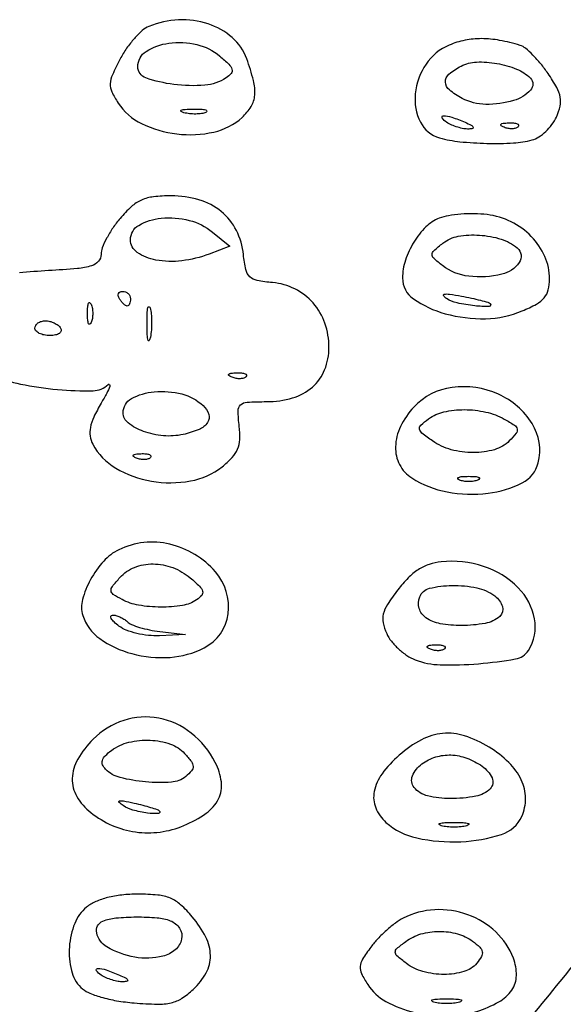
# Model space of a CAD drawing. Extents: x 173 to 2184, y 72 to 1470.
# Drawn here: x 1929 to 2003, y 731 to 865 of the extents above; entities that cross this region are included whole.
import ezdxf

# ---------------------------------------------------------------- set-up
doc = ezdxf.new("R2010")
doc.units = 0
doc.header["$MEASUREMENT"] = 0
doc.layers.get('0').update_dxf_attribs({"linetype": 'CONTINUOUS'})

msp = doc.modelspace()

# ---------------------------------------------------------------- linework, layer by layer
for points in [[(1946.5, 864.044475, 0.083626), (1945.601194, 863.481342, 0.030161), (1944.532807, 862.409808, 0.02891), (1943.48173, 861.071661, 0.030447), (1942.611685, 859.64343, 0.01587), (1941.54875, 857.46819, 0.094127), (1941.255215, 856.242665, 0.122618), (1941.473115, 855.14881, 0.034862), (1942.326264, 853.624811, 0.135207), (1945.512066, 850.819504, 0.084592), (1950.312199, 849.41627, 0.083991), (1955.340885, 849.677813, 0.129723), (1959.184383, 851.666864, 0.072883), (1960.404578, 853.146118, 0.117006), (1960.903113, 854.695706, 0.083045), (1960.729493, 856.677157, 0.023471), (1959.810612, 859.647198, 0.127047), (1957.84559, 862.521212, 0.10015), (1954.560393, 864.396547, 0.091755), (1950.538947, 864.947159, 0.086694)], [(1956.139216, 860.020315, -0.017012), (1957.3998, 858.888006, -0.131793), (1957.805213, 858.216034, -0.249279), (1957.68646, 857.652856, -0.071137), (1957, 857.035628, -0.129683), (1954.122286, 856.042279, -0.050387), (1949.877351, 856.153671, -0.051231), (1946.09093, 857.037423, -0.320087), (1945, 858.566941, -0.25587), (1946.138223, 860.645542, -0.110211), (1949.203998, 861.762125, -0.089681), (1953.025911, 861.574153, -0.117992)], [(1987.340559, 861.501147, 0.145979), (1984.201173, 858.920972, 0.123101), (1982.729093, 854.862756, 0.143186), (1983.432506, 851.028329, 0.211326), (1986.036475, 848.886155, 0.042736), (1988.803749, 848.364098, 0.019551), (1992.474918, 848.136396, 0.019319), (1996.091602, 848.19349, 0.051988), (1998.628102, 848.598409, 0.079899), (1999.52771, 849.001923, 0.044453), (2000.471971, 849.749937, 0.042921), (2001.31551, 850.699743, 0.053274), (2001.916706, 851.716535, 0.048839), (2002.427033, 853.206792, 0.105571), (2002.453514, 854.412328, 0.08135), (2001.975979, 855.717527, 0.020883), (2000.788605, 857.633286, 0.021905), (1999.802282, 858.956889, 0.023977), (1998.731653, 860.148052, 0.024343), (1997.725768, 861.070246, 0.099388), (1997, 861.462239, 0.028455), (1994.202696, 862.147371, 0.044849), (1991.743291, 862.378408, 0.050179), (1989.4959, 862.161437, 0.050419)], [(1998.382549, 857.017451, -0.406459), (1998.4044, 855.371359, -0.131251), (1996.110788, 853.962174, -0.076513), (1992.31661, 853.438326, -0.117068), (1989.112198, 854.251785, -0.050604), (1987.373815, 855.397688, -0.217197), (1986.837712, 856.482132, -0.230281), (1987.317218, 857.552147, -0.056305), (1988.974225, 858.648065, -0.10841), (1991.065717, 859.195207, -0.052926), (1993.831121, 859.012817, -0.052741), (1996.519369, 858.248533, -0.101096)], [(1954.269032, 852.344063, -0.06278), (1953.671085, 852.185595, -0.030339), (1952.880008, 852.127736, -0.029507), (1952.036634, 852.167106, -0.037336), (1951.269032, 852.307009, -0.087174), (1950.883358, 852.48334, -0.597527), (1950.900903, 852.643467, -0.080377), (1951.431793, 852.764444, -0.012823), (1952.5, 852.805051, -0.014395), (1953.580113, 852.787295, -0.052471), (1954.257153, 852.684921, -0.333666), (1954.386009, 852.52287, -0.31318)], [(1989.5, 851, -0.014925), (1990.341871, 850.608071, -0.152377), (1990.615423, 850.343886, -0.491407), (1990.535375, 850.161267, -0.051935), (1990, 850.085598, -0.053798), (1989.317134, 850.134067, -0.029384), (1988.5, 850.331527, -0.028934), (1987.684071, 850.632796, -0.040566), (1987, 851, -0.095694), (1986.381869, 851.592871, -0.608383), (1986.533606, 851.885992, -0.081911), (1987.686554, 851.695838, -0.019739)], [(1996.729167, 850.395833, -0.126455), (1996.402231, 850.202593, -0.060344), (1995.916927, 850.123424, -0.05415), (1995.359369, 850.160852, -0.051402), (1994.8125, 850.316886, -0.054073), (1994.395823, 850.538436, -0.470617), (1994.37858, 850.720685, -0.168741), (1994.670344, 850.862007, -0.018894), (1995.416667, 850.921053, -0.028489), (1996.112848, 850.910055, -0.077125), (1996.592839, 850.799335, -0.208169), (1996.77538, 850.614691, -0.296942)], [(1986, 837.957154, 0.10307), (1984.174478, 836.768959, 0.059369), (1982.539464, 834.704315, 0.057836), (1981.38884, 832.232371, 0.080197), (1981, 829.823688, 0.245293), (1982.480565, 826.987327, 0.085283), (1986.786728, 824.96813, 0.072847), (1992.29872, 824.287412, 0.093576), (1997.285763, 825.346039, 0.026154), (1999.213933, 826.272878, 0.091427), (2000.279995, 827.139765, 0.118118), (2000.819036, 828.199409, 0.059372), (2000.995033, 829.698973, 0.103822), (2000.350041, 832.744844, 0.089058), (1998.515153, 835.466261, 0.085352), (1995.766451, 837.468823, 0.084752), (1992.5, 838.44442, 0.027099), (1990.785245, 838.559399, 0.021901), (1988.940625, 838.502146, 0.022424), (1987.239623, 838.297618, 0.051814)], [(1955.139216, 836.077678), (1957.5, 834.155357), (1954.6849, 833.077678, -0.06108), (1950.990862, 832.159576, -0.075798), (1947.454747, 832.264685, -0.103594), (1944.92192, 833.298344, -0.249192), (1944, 835.033298, -0.268273), (1945.128604, 836.985374, -0.10764), (1948.176534, 837.954783, -0.085633), (1951.993753, 837.658875, -0.109224)], [(1996.601561, 833.915712, -0.392683), (1996.862014, 831.918967, -0.181637), (1994.49685, 830.325818, -0.08689), (1990.000243, 830.055348, -0.137006), (1986.44113, 831.5, -0.016402), (1985.234878, 832.496985, -0.220068), (1985.009761, 833.009228, -0.209612), (1985.248662, 833.52685, -0.014802), (1986.5, 834.571347, -0.123439), (1988.560224, 835.492147, -0.059943), (1991.458612, 835.651513, -0.058891), (1994.398338, 835.109101, -0.098471)], [(1944, 827, -0.042167), (1943.967655, 826.617151, -0.061769), (1943.870461, 826.29375, -0.081139), (1943.727648, 826.07446, -0.210953), (1943.559017, 826, -0.151918), (1943.34829, 826.065539, -0.038439), (1943.066025, 826.29375, -0.035638), (1942.768994, 826.617226, -0.029505), (1942.5, 827, -0.082592), (1942.343488, 827.3821, -0.161196), (1942.3746, 827.70625, -0.182303), (1942.586039, 827.921712, -0.108972), (1942.940983, 828, -0.093332), (1943.345238, 827.923877, -0.09642), (1943.688914, 827.70625, -0.099167), (1943.918938, 827.381556, -0.105053)], [(1938.662281, 823.75, -0.174857), (1938.474999, 823.540618, -0.447206), (1938.306058, 823.601562, -0.078554), (1938.189089, 824.10856, -0.017491), (1938.157895, 825, -0.017491), (1938.189089, 825.89144, -0.078554), (1938.306058, 826.398438, -0.447206), (1938.474999, 826.459382, -0.174857), (1938.662281, 826.25, -0.057986), (1938.818615, 825.679992, -0.037979), (1938.87034, 825, -0.037979), (1938.818615, 824.320008, -0.057986)], [(1992.916667, 826.35636, -0.685524), (1992.775623, 825.955894, -0.035254), (1990.838607, 826.033811, -0.024635), (1988.413625, 826.425011, -0.093029), (1987, 827.013915, -0.089689), (1986.59412, 827.399028, -0.557602), (1986.680844, 827.613305, -0.079028), (1987.391125, 827.62124, -0.008731), (1989, 827.354962, -0.007174), (1990.371039, 827.082991, -0.009868), (1991.594271, 826.796698, -0.00692), (1992.603223, 826.524527, -0.107971)], [(1946.707261, 821.761659, -0.082665), (1946.54341, 821.319562, -0.67161), (1946.394187, 821.339362, -0.053901), (1946.284834, 822.071102, -0.008901), (1946.252183, 823.5, -0.009782), (1946.273069, 824.938425, -0.038992), (1946.37161, 825.814362, -0.417468), (1946.523779, 825.916221, -0.285845), (1946.68708, 825.761659, -0.041951), (1946.830983, 824.934218, -0.020826), (1946.880728, 823.869594, -0.020511), (1946.840609, 822.754739, -0.028254)], [(1934.5, 823, -0.202618), (1934.558599, 822.621877, -0.181468), (1934.33165, 822.29375, -0.104212), (1933.804599, 822.071541, -0.047867), (1933.059017, 822, -0.0466), (1932.270941, 822.073608, -0.066561), (1931.604836, 822.29375, -0.086673), (1931.155423, 822.618015, -0.195654), (1931, 823, -0.142666), (1931.111069, 823.38134, -0.09965), (1931.423289, 823.70625, -0.08433), (1931.890182, 823.925146, -0.067639), (1932.440983, 824, -0.061875), (1933.038022, 823.925833, -0.051278), (1933.640225, 823.70625, -0.053305), (1934.157656, 823.382836, -0.08825)], [(1959.729167, 816.395833, -0.126455), (1959.402231, 816.202593, -0.060344), (1958.916927, 816.123424, -0.05415), (1958.359369, 816.160852, -0.051402), (1957.8125, 816.316886, -0.054073), (1957.395823, 816.538436, -0.470617), (1957.37858, 816.720685, -0.168741), (1957.670344, 816.862007, -0.018894), (1958.416667, 816.921053, -0.028489), (1959.112848, 816.910055, -0.077125), (1959.592839, 816.799335, -0.208169), (1959.77538, 816.614691, -0.296942)], [(1953.868324, 812.471811, -0.1228), (1954.647411, 811.268031, -0.237391), (1954.495566, 810.159444, -0.144742), (1953.335815, 809.219621, -0.044364), (1951.162257, 808.535638, -0.075107), (1948.486881, 808.358078, -0.066476), (1945.757472, 808.958172, -0.077596), (1943.691258, 810.097859, -0.231997), (1943, 811.507473, -0.275347), (1944.13289, 813.40871, -0.10224), (1947.233792, 814.341728, -0.084291), (1950.99485, 814.041386, -0.126708)], [(1982.540469, 812.260218, 0.073557), (1980.725343, 809.611719, 0.10636), (1980.047445, 806.865958, 0.12677), (1980.597446, 804.430105, 0.133789), (1982.25, 802.621214, 0.094898), (1987.064464, 800.724415, 0.076505), (1992.631917, 800.538599, 0.088247), (1997.281359, 801.953373, 0.216665), (1999.456993, 804.684669, 0.203694), (1998.617076, 810.025522, 0.14906), (1994.039798, 814.015716, 0.138479), (1987.737824, 814.941309, 0.175198)], [(1994.843401, 810.629394, -0.01814), (1996.219357, 809.799601, -0.194092), (1996.584904, 809.274834, -0.230523), (1996.450372, 808.695339, -0.026045), (1995.521972, 807.66483, -0.126546), (1993.496637, 806.468214, -0.070422), (1990.640488, 806.061989, -0.066988), (1987.614075, 806.467218, -0.086246), (1985.078119, 807.657837, -0.013212), (1983.634695, 808.726784, -0.184976), (1983.307724, 809.270867, -0.258136), (1983.487166, 809.794857, -0.026067), (1984.546742, 810.657837, -0.102299), (1986.626055, 811.605128, -0.05665), (1989.40974, 811.913748, -0.054644), (1992.332865, 811.585155, -0.07144)], [(1946.729167, 805.395833, -0.126455), (1946.402231, 805.202593, -0.060344), (1945.916927, 805.123424, -0.05415), (1945.359369, 805.160852, -0.051402), (1944.8125, 805.316886, -0.054073), (1944.395823, 805.538436, -0.470617), (1944.37858, 805.720685, -0.168741), (1944.670344, 805.862007, -0.018894), (1945.416667, 805.921053, -0.028489), (1946.112848, 805.910055, -0.077125), (1946.592839, 805.799335, -0.208169), (1946.77538, 805.614691, -0.296942)], [(1991.25, 802.337719, -0.057986), (1990.679992, 802.181385, -0.037979), (1990, 802.12966, -0.037979), (1989.320008, 802.181385, -0.057986), (1988.75, 802.337719, -0.174857), (1988.540618, 802.525001, -0.447206), (1988.601562, 802.693942, -0.078554), (1989.10856, 802.810911, -0.017491), (1990, 802.842105, -0.017491), (1990.89144, 802.810911, -0.078554), (1991.398438, 802.693942, -0.447206), (1991.459382, 802.525001, -0.174857)], [(1942.4202, 792.855451, 0.097059), (1940.358191, 791.303218, 0.057797), (1938.575283, 788.78749, 0.059294), (1937.479395, 786.06456, 0.143859), (1937.525691, 783.919054, 0.162924), (1939.823431, 780.769906, 0.089472), (1944.189981, 778.719677, 0.082247), (1949.381522, 778.217742, 0.102736), (1954.035173, 779.518189, 0.245796), (1957.279407, 784.145086, 0.2147), (1955.553068, 789.857002, 0.156147), (1949.35432, 793.610902, 0.173328)], [(1952.139216, 789.020315, -0.017012), (1953.3998, 787.888006, -0.131793), (1953.805213, 787.216034, -0.249279), (1953.68646, 786.652856, -0.071137), (1953, 786.035628, -0.108761), (1951.063002, 785.276221, -0.040346), (1948.127059, 785.051721, -0.040487), (1945.107564, 785.309794, -0.081481), (1942.851294, 786.079585, -0.0234), (1941.662657, 786.789164, -0.227033), (1941.369457, 787.279049, -0.192905), (1941.54293, 787.863981, -0.016534), (1942.572023, 789.079585, -0.115302), (1944.55112, 790.450012, -0.095853), (1947.073743, 790.921908, -0.089331), (1949.745115, 790.423692, -0.084009)], [(1986.25272, 791.20996, 0.056213), (1984.612163, 790.850854, 0.061497), (1983.145553, 790.141241, 0.054477), (1981.760109, 789.015542, 0.032016), (1980.357847, 787.402515, 0.018609), (1978.955264, 785.414371, 0.082217), (1978.38195, 784.10644, 0.115177), (1978.358455, 782.914228, 0.054526), (1978.842836, 781.445592, 0.062401), (1979.477684, 780.415146, 0.038376), (1980.454145, 779.374359, 0.037988), (1981.597098, 778.478809, 0.05447), (1982.737709, 777.885209, 0.086554), (1986.134905, 777.202419, 0.027215), (1991.336028, 777.351995, 0.022056), (1996.369479, 777.996096, 0.211687), (1998.124922, 779.167888, 0.189916), (1998.94751, 783.453696, 0.149233), (1996.736549, 787.679748, 0.119843), (1992.022961, 790.595375, 0.105032)], [(1993.55887, 786.567321, -0.159015), (1994.5894, 785.122561, -0.296263), (1994.218418, 783.791687, -0.13682), (1992.246363, 782.836774, -0.044779), (1989, 782.545455, -0.043877), (1986.134076, 782.797439, -0.106924), (1984.181868, 783.596335, -0.172827), (1983.271316, 784.852953, -0.16425), (1983.335833, 786.432783, -0.245827), (1984.668948, 787.607438, -0.056821), (1987.734822, 787.997915, -0.055298), (1991.10392, 787.668979, -0.107413)], [(1943.55, 783.071297, 0.097522), (1944.138642, 782.685944, 0.023186), (1945.249063, 782.294592, 0.022978), (1946.590431, 781.957037, 0.020907), (1948, 781.731334), (1951.5, 781.320074), (1947.94113, 781.160037, -0.038025), (1946.436123, 781.206821, -0.031615), (1944.857471, 781.478294, -0.032751), (1943.437936, 781.915831, -0.070892), (1942.44113, 782.468197, -0.02535), (1941.764977, 783.035691, -0.071572), (1941.378644, 783.514453, -0.21581), (1941.345202, 783.814609, -0.316576), (1941.55, 783.968197, -0.073208), (1942.02105, 783.913368, -0.039905), (1942.570625, 783.717851, -0.038734), (1943.10908, 783.424395, -0.04945)], [(1986.729167, 779.395833, -0.126455), (1986.402231, 779.202593, -0.060344), (1985.916927, 779.123424, -0.05415), (1985.359369, 779.160852, -0.051402), (1984.8125, 779.316886, -0.054073), (1984.395823, 779.538436, -0.470617), (1984.37858, 779.720685, -0.168741), (1984.670344, 779.862007, -0.018894), (1985.416667, 779.921053, -0.028489), (1986.112848, 779.910055, -0.077125), (1986.592839, 779.799335, -0.208169), (1986.77538, 779.614691, -0.296942)], [(1938.923077, 767.076923, 0.06518), (1936.838377, 764.36416, 0.123833), (1936.085727, 761.733223, 0.140436), (1936.702405, 759.285711, 0.094886), (1938.601447, 757.098862, 0.064257), (1941.508651, 755.363382, 0.067935), (1944.707195, 754.46374, 0.0682), (1948.018877, 754.456013, 0.065575), (1951.257853, 755.334378, 0.054355), (1954.285148, 757.005467, 0.124639), (1955.970769, 758.967323, 0.147536), (1956.362479, 761.265094, 0.088515), (1955.536062, 763.930264, 0.105036), (1952.272598, 767.912233, 0.122544), (1947.839819, 769.950912, 0.126912), (1943.089382, 769.640354, 0.117446)], [(1980.534796, 764.896408, 0.053), (1978.214018, 762.376897, 0.111816), (1977.146406, 759.958708, 0.144979), (1977.358069, 757.735085, 0.116801), (1978.75, 755.766281, 0.128308), (1982.950572, 753.645087, 0.064053), (1988.926521, 753.139095, 0.066621), (1994.464561, 754.126867, 0.211502), (1997.213491, 756.569217, 0.111591), (1997.727644, 759.038784, 0.106233), (1997.145982, 761.537952, 0.089381), (1995.45729, 763.91023, 0.056649), (1992.770392, 765.998559, 0.057687), (1989.446072, 767.532334, 0.102069), (1986.457266, 767.873325, 0.101503), (1983.566149, 767.003809, 0.056578)], [(1951.370241, 765.143382, -0.021984), (1952.285802, 764.037678, -0.151448), (1952.522786, 763.382426, -0.193588), (1952.317385, 762.794342, -0.039922), (1951.51566, 762.012997, -0.157995), (1949.564664, 761.23527, -0.038841), (1946.06781, 761.276238, -0.039407), (1942.587854, 761.866902, -0.137381), (1940.628916, 762.988405, -0.091937), (1940.208535, 763.610282, -0.180983), (1940.177377, 764.197842, -0.123994), (1940.559641, 764.818768, -0.034116), (1941.44113, 765.567321, -0.099686), (1943.781106, 766.660667, -0.070381), (1946.677451, 766.945008, -0.072634), (1949.437105, 766.420896, -0.126299)], [(1991.825166, 763.409905, -0.13044), (1993.177404, 761.805669, -0.314392), (1992.930445, 760.351865, -0.154933), (1990.959397, 759.310906, -0.044647), (1987.484544, 759, -0.059898), (1984.411847, 759.369424, -0.163409), (1982.584493, 760.523406, -0.275568), (1982.354367, 762.090687, -0.137717), (1983.636704, 763.723619, -0.083661), (1985.51184, 764.663039, -0.084147), (1987.587443, 764.933565, -0.079381), (1989.737206, 764.505115, -0.064052)], [(1947.916667, 757.359324, -0.668654), (1947.793508, 756.987175, -0.052837), (1946.341029, 757.03531, -0.030457), (1944.319287, 757.444292, -0.083803), (1943, 758.04569, -0.045015), (1942.462681, 758.484564, -0.593089), (1942.51761, 758.679463, -0.103987), (1943.055884, 758.689267, -0.007762), (1944.5, 758.3897, -0.007812), (1945.679414, 758.106467, -0.010398), (1946.741146, 757.810218, -0.007915), (1947.614063, 757.53182, -0.097072)], [(1989.75, 755.310674, -0.039571), (1988.952734, 755.168469, -0.024357), (1988, 755.122029, -0.024357), (1987.047266, 755.168469, -0.039571), (1986.25, 755.310674, -0.161593), (1985.99086, 755.478988, -0.542911), (1986.042187, 755.633659, -0.052887), (1986.748017, 755.740287, -0.011065), (1988, 755.767997, -0.011065), (1989.251983, 755.740287, -0.052887), (1989.957813, 755.633659, -0.542911), (1990.00914, 755.478988, -0.161593)], [(1938.017918, 744.215593, 0.129676), (1936.4148, 742.02712, 0.076146), (1935.694715, 738.841604, 0.076815), (1935.962923, 735.618189, 0.138132), (1937.2506, 733.320829, 0.093916), (1938.279919, 732.619479, 0.031825), (1939.991294, 732.000198, 0.028587), (1942.119692, 731.50989, 0.021633), (1944.49861, 731.208558, 0.014848), (1947.654395, 731.041002, 0.062026), (1949.543835, 731.231612, 0.086319), (1951.003875, 731.843142, 0.046366), (1952.549379, 733.046389, 0.079399), (1954.297137, 735.307006, 0.12913), (1954.877163, 737.648387, 0.1157), (1954.251519, 740.157414, 0.056249), (1952.411106, 742.923275, 0.033642), (1950.825097, 744.569521, 0.085766), (1949.430442, 745.454935, 0.076179), (1947.720376, 745.87792, 0.022609), (1945.02189, 746, 0.025787), (1942.818585, 745.886293, 0.036601), (1940.88761, 745.542303, 0.042033), (1939.271029, 744.982291, 0.065886)], [(1981.096399, 742.735258, 0.041993), (1980.03193, 742.069879, 0.02148), (1978.811675, 741.071859, 0.021184), (1977.63479, 739.928701, 0.029759), (1976.693884, 738.80724, 0.020605), (1975.569518, 737.154444, 0.118931), (1975.240019, 736.158198, 0.136288), (1975.424696, 735.188746, 0.030232), (1976.271432, 733.708495, 0.121614), (1978.742738, 731.412153, 0.066121), (1982.622561, 729.886622, 0.062647), (1987.037493, 729.365697, 0.077931), (1991.110646, 730.036517, 0.047923), (1994.091619, 731.348287, 0.115802), (1995.857259, 732.96338, 0.146196), (1996.486889, 734.935843, 0.095784), (1996.074823, 737.303202, 0.114579), (1993.682507, 740.864745, 0.101153), (1989.862127, 743.20456, 0.099489), (1985.373561, 743.881017, 0.106898)], [(1949.418213, 742.393011, -0.159249), (1950.683711, 741.364926, -0.197678), (1950.956544, 739.885542, -0.165558), (1950.097866, 738.44026, -0.115678), (1948.399314, 737.564085, -0.105491), (1944.592687, 737.42813, -0.089081), (1940.80305, 738.820902, -0.207058), (1939.407267, 740.725001, -0.368285), (1940.25, 742.337719, -0.072991), (1942.021857, 742.7672, -0.021516), (1944.820684, 742.904608, -0.021575), (1947.623947, 742.800525, -0.07166)], [(1990.521124, 739.608213, -0.031378), (1991.49987, 738.793638, -0.157948), (1991.837167, 738.177169, -0.179145), (1991.727205, 737.525605, -0.042777), (1991.089808, 736.608213, -0.150425), (1989.350698, 735.470144, -0.069946), (1986.653577, 735.086802, -0.06663), (1983.780968, 735.466869, -0.097415), (1981.5, 736.593633, -0.014373), (1980.245592, 737.611729, -0.213257), (1980.010153, 738.111768, -0.225794), (1980.232737, 738.604482, -0.016176), (1981.44113, 739.561829, -0.088931), (1983.50393, 740.584491, -0.069549), (1985.981805, 740.943749, -0.069655), (1988.459339, 740.609814, -0.089817)], [(1942.5, 735, -0.014925), (1943.341871, 734.608071, -0.152377), (1943.615423, 734.343886, -0.491407), (1943.535375, 734.161267, -0.051935), (1943, 734.085598, -0.053798), (1942.317134, 734.134067, -0.029384), (1941.5, 734.331527, -0.028934), (1940.684071, 734.632796, -0.040566), (1940, 735, -0.095694), (1939.381869, 735.592871, -0.608383), (1939.533606, 735.885992, -0.081911), (1940.686554, 735.695838, -0.019739)], [(1988.75, 731.310674, -0.039571), (1987.952734, 731.168469, -0.024357), (1987, 731.122029, -0.024357), (1986.047266, 731.168469, -0.039571), (1985.25, 731.310674, -0.161593), (1984.99086, 731.478988, -0.542911), (1985.042187, 731.633659, -0.052887), (1985.748017, 731.740287, -0.011065), (1987, 731.767997, -0.011065), (1988.251983, 731.740287, -0.052887), (1988.957813, 731.633659, -0.542911), (1989.00914, 731.478988, -0.161593)]]:
    msp.add_lwpolyline(points, format="xyb", close=True)
for points in [[(1925.305925, 816.679514, 0.063465), (1929.035764, 815.396111, 0.029753), (1934.094504, 814.656628, 0.025002), (1938.916043, 814.48458, 0.191023), (1940.972302, 815.334204, -0.452012), (1941.154808, 815.319622, -0.255713), (1941.189953, 815.072587, -0.032616), (1940.776119, 814.1572, -0.009519), (1940.022668, 812.806516, 0.020894), (1939.01429, 810.898073, 0.061505), (1938.545993, 809.491796, 0.088021), (1938.519069, 808.321925, 0.084908), (1938.893962, 807.198133, 0.137785), (1941.990046, 803.974652, 0.090146), (1946.85772, 802.187307, 0.088109), (1952.151045, 802.206725, 0.122376), (1956.457585, 804.145296, 0.036133), (1957.830458, 805.395712, 0.089796), (1958.573269, 806.527755, 0.091381), (1958.86488, 807.83591, 0.038343), (1958.793244, 809.645296, -0.021801), (1958.638444, 811.773068, -0.219916), (1958.978974, 812.569793, -0.172565), (1959.857262, 812.933059, -0.012605), (1962.512239, 813, 0.070683), (1966.043474, 813.501702, 0.109194), (1968.738153, 814.973069, 0.119084), (1970.410395, 817.33321, 0.09513), (1971, 820.404096, 0.084711), (1970.442092, 823.673459, 0.095145), (1968.837024, 826.427013, 0.097769), (1966.368231, 828.336747, 0.094851), (1963.332274, 829.191205, -0.025516), (1961.219348, 829.480851, -0.145403), (1960.222753, 829.994682, -0.149807), (1959.684001, 830.961075, -0.027614), (1959.363414, 833, 0.091599), (1958.401529, 836.302346, 0.105785), (1956.351346, 838.853736, 0.099259), (1953.320003, 840.452116, 0.071965), (1949.53313, 841, 0.02792), (1947.138633, 840.866186, 0.076503), (1945.508035, 840.424789, 0.080474), (1944.133117, 839.528556, 0.033266), (1942.588894, 837.923275, 0.026136), (1941.598044, 836.612398, 0.026965), (1940.760488, 835.218524, 0.027954), (1940.171295, 833.938071, 0.094117), (1940, 833.036121, -0.181842), (1939.64357, 832.088473, -0.13866), (1938.706063, 831.479958, -0.053277), (1936.800183, 831.106082, -0.007703), (1932.844431, 830.821367, 0.010196), (1928.893409, 830.517187, 0.050627)], [(2008.877145, 742.871707, -0.020861), (2002.881449, 734.726091, -0.011272), (1994.86951, 725.190389, -0.004613)]]:
    msp.add_lwpolyline(points, format="xyb")

doc.saveas('drawing.dxf')
